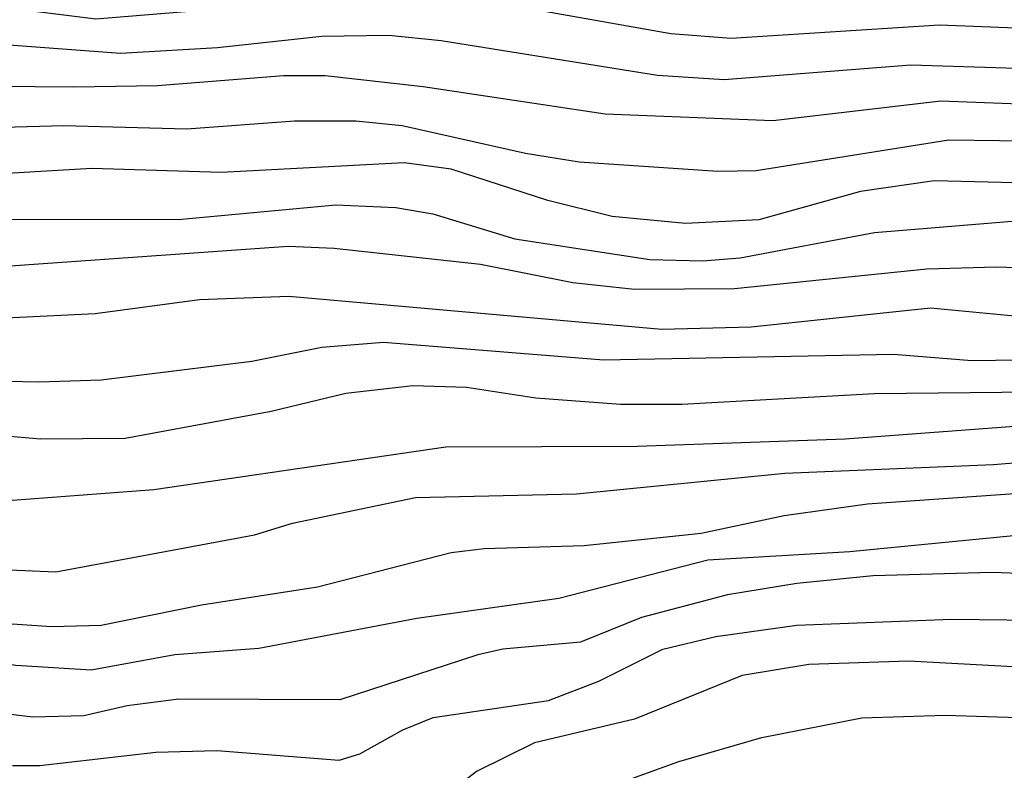
# Model space of a CAD drawing. Extents: x 95886 to 271672, y 1652922 to 1671810.
# Drawn here: x 182553 to 182598, y 1671281 to 1671316 of the extents above; entities that cross this region are included whole.
import ezdxf

# ---------------------------------------------------------------- set-up
doc = ezdxf.new("R2010")
doc.units = 0
doc.layers.add('V-CURVA_DE_NIVEL', color=9, linetype='CONTINUOUS')
doc.layers.add('V-CURVA_MESTRA', color=3, linetype='CONTINUOUS')

msp = doc.modelspace()

# ---------------------------------------------------------------- linework, layer by layer
at = {"layer": 'V-CURVA_DE_NIVEL'}
for points in [[(182600.36, 1671315.21), (182594.56, 1671315.44), (182585.06, 1671314.83), (182582.31, 1671315.04), (182574.15, 1671316.49), (182571.09, 1671316.81), (182567.68, 1671316.81), (182564.26, 1671316.38), (182556.1, 1671315.71), (182551.35, 1671316.3), (182545.54, 1671317.51), (182538.75, 1671317.94), (182530.24, 1671316.86), (182522.42, 1671315.15), (182517.99, 1671313.65), (182510.85, 1671311.74), (182509.14, 1671310.86), (182507.08, 1671309.19)], [(182600.36, 1671315.21), (182594.56, 1671315.44), (182585.06, 1671314.83), (182582.31, 1671315.04), (182574.15, 1671316.49), (182571.09, 1671316.81), (182567.68, 1671316.81), (182564.26, 1671316.38), (182556.1, 1671315.71), (182551.35, 1671316.3), (182545.54, 1671317.51), (182538.75, 1671317.94), (182530.24, 1671316.86), (182522.42, 1671315.15), (182517.99, 1671313.65), (182510.85, 1671311.74), (182509.14, 1671310.86), (182507.08, 1671309.19)], [(182600.36, 1671315.21), (182594.56, 1671315.44), (182585.06, 1671314.83), (182582.31, 1671315.04), (182574.15, 1671316.49), (182571.09, 1671316.81), (182567.68, 1671316.81), (182564.26, 1671316.38), (182556.1, 1671315.71), (182551.35, 1671316.3), (182545.54, 1671317.51), (182538.75, 1671317.94), (182530.24, 1671316.86), (182522.42, 1671315.15), (182517.99, 1671313.65), (182510.85, 1671311.74), (182509.14, 1671310.86), (182507.08, 1671309.19)], [(182600.36, 1671315.21), (182594.56, 1671315.44), (182585.06, 1671314.83), (182582.31, 1671315.04), (182574.15, 1671316.49), (182571.09, 1671316.81), (182567.68, 1671316.81), (182564.26, 1671316.38), (182556.1, 1671315.71), (182551.35, 1671316.3), (182545.54, 1671317.51), (182538.75, 1671317.94), (182530.24, 1671316.86), (182522.42, 1671315.15), (182517.99, 1671313.65), (182510.85, 1671311.74), (182509.14, 1671310.86), (182507.08, 1671309.19)], [(182510.49, 1671309.27), (182514.46, 1671311.02), (182522.49, 1671313.33), (182525.2, 1671313.91), (182530.65, 1671314.75), (182536.07, 1671315.3), (182541.17, 1671315.36), (182557.22, 1671314.15), (182561.65, 1671314.42), (182566.4, 1671314.93), (182569.46, 1671314.98), (182571.85, 1671314.74), (182581.71, 1671313.16), (182584.74, 1671312.95), (182593.25, 1671313.62), (182598.07, 1671313.48)], [(182510.49, 1671309.27), (182514.46, 1671311.02), (182522.49, 1671313.33), (182525.2, 1671313.91), (182530.65, 1671314.75), (182536.07, 1671315.3), (182541.17, 1671315.36), (182557.22, 1671314.15), (182561.65, 1671314.42), (182566.4, 1671314.93), (182569.46, 1671314.98), (182571.85, 1671314.74), (182581.71, 1671313.16), (182584.74, 1671312.95), (182593.25, 1671313.62), (182598.07, 1671313.48)], [(182510.49, 1671309.27), (182514.46, 1671311.02), (182522.49, 1671313.33), (182525.2, 1671313.91), (182530.65, 1671314.75), (182536.07, 1671315.3), (182541.17, 1671315.36), (182557.22, 1671314.15), (182561.65, 1671314.42), (182566.4, 1671314.93), (182569.46, 1671314.98), (182571.85, 1671314.74), (182581.71, 1671313.16), (182584.74, 1671312.95), (182593.25, 1671313.62), (182598.07, 1671313.48)], [(182510.49, 1671309.27), (182514.46, 1671311.02), (182522.49, 1671313.33), (182525.2, 1671313.91), (182530.65, 1671314.75), (182536.07, 1671315.3), (182541.17, 1671315.36), (182557.22, 1671314.15), (182561.65, 1671314.42), (182566.4, 1671314.93), (182569.46, 1671314.98), (182571.85, 1671314.74), (182581.71, 1671313.16), (182584.74, 1671312.95), (182593.25, 1671313.62), (182598.07, 1671313.48)], [(182569.78, 1671307.12), (182571.47, 1671306.83), (182575.2, 1671305.68), (182581.36, 1671304.75), (182583.75, 1671304.69), (182585.47, 1671304.82), (182591.59, 1671305.98), (182598.42, 1671306.54), (182607.57, 1671306.25), (182615.77, 1671306.67), (182622.24, 1671306.04), (182623.58, 1671306.2), (182625.24, 1671306.71), (182628.04, 1671308.18), (182629.67, 1671308.63), (182635.83, 1671309.09), (182639.56, 1671309.74), (182640.83, 1671310.14), (182642.88, 1671311.07), (182644.62, 1671311.8), (182645.09, 1671312.15)], [(182569.78, 1671307.12), (182571.47, 1671306.83), (182575.2, 1671305.68), (182581.36, 1671304.75), (182583.75, 1671304.69), (182585.47, 1671304.82), (182591.59, 1671305.98), (182598.42, 1671306.54), (182607.57, 1671306.25), (182615.77, 1671306.67), (182622.24, 1671306.04), (182623.58, 1671306.2), (182625.24, 1671306.71), (182628.04, 1671308.18), (182629.67, 1671308.63), (182635.83, 1671309.09), (182639.56, 1671309.74), (182640.83, 1671310.14), (182642.88, 1671311.07), (182644.62, 1671311.8), (182645.09, 1671312.15)], [(182569.78, 1671307.12), (182571.47, 1671306.83), (182575.2, 1671305.68), (182581.36, 1671304.75), (182583.75, 1671304.69), (182585.47, 1671304.82), (182591.59, 1671305.98), (182598.42, 1671306.54), (182607.57, 1671306.25), (182615.77, 1671306.67), (182622.24, 1671306.04), (182623.58, 1671306.2), (182625.24, 1671306.71), (182628.04, 1671308.18), (182629.67, 1671308.63), (182635.83, 1671309.09), (182639.56, 1671309.74), (182640.83, 1671310.14), (182642.88, 1671311.07), (182644.62, 1671311.8), (182645.09, 1671312.15)], [(182569.78, 1671307.12), (182571.47, 1671306.83), (182575.2, 1671305.68), (182581.36, 1671304.75), (182583.75, 1671304.69), (182585.47, 1671304.82), (182591.59, 1671305.98), (182598.42, 1671306.54), (182607.57, 1671306.25), (182615.77, 1671306.67), (182622.24, 1671306.04), (182623.58, 1671306.2), (182625.24, 1671306.71), (182628.04, 1671308.18), (182629.67, 1671308.63), (182635.83, 1671309.09), (182639.56, 1671309.74), (182640.83, 1671310.14), (182642.88, 1671311.07), (182644.62, 1671311.8), (182645.09, 1671312.15)], [(182509.09, 1671303.7), (182513.33, 1671305.93), (182517.45, 1671307.51), (182524.11, 1671308.26), (182529.37, 1671309.65), (182536.04, 1671310.72), (182546.91, 1671310.64), (182554.63, 1671310.86), (182560.25, 1671310.7), (182565.16, 1671311.07), (182567.96, 1671311.07), (182570.07, 1671310.85), (182575.68, 1671309.6), (182578.14, 1671309.2), (182584.45, 1671308.77), (182586.2, 1671308.8), (182594.98, 1671310.21), (182606.55, 1671310.05)], [(182509.09, 1671303.7), (182513.33, 1671305.93), (182517.45, 1671307.51), (182524.11, 1671308.26), (182529.37, 1671309.65), (182536.04, 1671310.72), (182546.91, 1671310.64), (182554.63, 1671310.86), (182560.25, 1671310.7), (182565.16, 1671311.07), (182567.96, 1671311.07), (182570.07, 1671310.85), (182575.68, 1671309.6), (182578.14, 1671309.2), (182584.45, 1671308.77), (182586.2, 1671308.8), (182594.98, 1671310.21), (182606.55, 1671310.05)], [(182509.09, 1671303.7), (182513.33, 1671305.93), (182517.45, 1671307.51), (182524.11, 1671308.26), (182529.37, 1671309.65), (182536.04, 1671310.72), (182546.91, 1671310.64), (182554.63, 1671310.86), (182560.25, 1671310.7), (182565.16, 1671311.07), (182567.96, 1671311.07), (182570.07, 1671310.85), (182575.68, 1671309.6), (182578.14, 1671309.2), (182584.45, 1671308.77), (182586.2, 1671308.8), (182594.98, 1671310.21), (182606.55, 1671310.05)], [(182509.09, 1671303.7), (182513.33, 1671305.93), (182517.45, 1671307.51), (182524.11, 1671308.26), (182529.37, 1671309.65), (182536.04, 1671310.72), (182546.91, 1671310.64), (182554.63, 1671310.86), (182560.25, 1671310.7), (182565.16, 1671311.07), (182567.96, 1671311.07), (182570.07, 1671310.85), (182575.68, 1671309.6), (182578.14, 1671309.2), (182584.45, 1671308.77), (182586.2, 1671308.8), (182594.98, 1671310.21), (182606.55, 1671310.05)], [(182603.52, 1671308.1), (182594.31, 1671308.34), (182590.96, 1671307.85), (182586.33, 1671306.56), (182582.98, 1671306.38), (182579.64, 1671306.7), (182576.7, 1671307.43), (182572.3, 1671308.87), (182570.16, 1671309.16), (182561.81, 1671308.72), (182555.91, 1671308.9), (182550.49, 1671308.58), (182547.97, 1671308.66), (182543.76, 1671308.39), (182537.92, 1671308.26), (182532.47, 1671307.61), (182527.84, 1671306.25), (182524.5, 1671305.5), (182519.46, 1671305.06), (182517.8, 1671304.71), (182514.42, 1671303.45), (182509.83, 1671301.17), (182507.75, 1671300.58)], [(182603.52, 1671308.1), (182594.31, 1671308.34), (182590.96, 1671307.85), (182586.33, 1671306.56), (182582.98, 1671306.38), (182579.64, 1671306.7), (182576.7, 1671307.43), (182572.3, 1671308.87), (182570.16, 1671309.16), (182561.81, 1671308.72), (182555.91, 1671308.9), (182550.49, 1671308.58), (182547.97, 1671308.66), (182543.76, 1671308.39), (182537.92, 1671308.26), (182532.47, 1671307.61), (182527.84, 1671306.25), (182524.5, 1671305.5), (182519.46, 1671305.06), (182517.8, 1671304.71), (182514.42, 1671303.45), (182509.83, 1671301.17), (182507.75, 1671300.58)], [(182603.52, 1671308.1), (182594.31, 1671308.34), (182590.96, 1671307.85), (182586.33, 1671306.56), (182582.98, 1671306.38), (182579.64, 1671306.7), (182576.7, 1671307.43), (182572.3, 1671308.87), (182570.16, 1671309.16), (182561.81, 1671308.72), (182555.91, 1671308.9), (182550.49, 1671308.58), (182547.97, 1671308.66), (182543.76, 1671308.39), (182537.92, 1671308.26), (182532.47, 1671307.61), (182527.84, 1671306.25), (182524.5, 1671305.5), (182519.46, 1671305.06), (182517.8, 1671304.71), (182514.42, 1671303.45), (182509.83, 1671301.17), (182507.75, 1671300.58)], [(182603.52, 1671308.1), (182594.31, 1671308.34), (182590.96, 1671307.85), (182586.33, 1671306.56), (182582.98, 1671306.38), (182579.64, 1671306.7), (182576.7, 1671307.43), (182572.3, 1671308.87), (182570.16, 1671309.16), (182561.81, 1671308.72), (182555.91, 1671308.9), (182550.49, 1671308.58), (182547.97, 1671308.66), (182543.76, 1671308.39), (182537.92, 1671308.26), (182532.47, 1671307.61), (182527.84, 1671306.25), (182524.5, 1671305.5), (182519.46, 1671305.06), (182517.8, 1671304.71), (182514.42, 1671303.45), (182509.83, 1671301.17), (182507.75, 1671300.58)], [(182514.83, 1671301.63), (182517.03, 1671302.52), (182537.09, 1671306.27), (182544.27, 1671306.59), (182559.86, 1671306.57), (182567.04, 1671307.24), (182569.78, 1671307.12)], [(182514.83, 1671301.63), (182517.03, 1671302.52), (182537.09, 1671306.27), (182544.27, 1671306.59), (182559.86, 1671306.57), (182567.04, 1671307.24), (182569.78, 1671307.12)], [(182514.83, 1671301.63), (182517.03, 1671302.52), (182537.09, 1671306.27), (182544.27, 1671306.59), (182559.86, 1671306.57), (182567.04, 1671307.24), (182569.78, 1671307.12)], [(182514.83, 1671301.63), (182517.03, 1671302.52), (182537.09, 1671306.27), (182544.27, 1671306.59), (182559.86, 1671306.57), (182567.04, 1671307.24), (182569.78, 1671307.12)], [(182592.46, 1671300.42), (182596.03, 1671300.13), (182599.28, 1671300.18), (182602.5, 1671299.8), (182608.94, 1671300.23), (182616.57, 1671299.78), (182625.75, 1671299.75), (182627.66, 1671299.97), (182628.76, 1671300.3), (182629.86, 1671300.81), (182632.65, 1671302.6), (182634.46, 1671303.27), (182637.14, 1671303.8), (182641.31, 1671304.12), (182643.96, 1671304.8), (182645.11, 1671305.34)], [(182592.46, 1671300.42), (182596.03, 1671300.13), (182599.28, 1671300.18), (182602.5, 1671299.8), (182608.94, 1671300.23), (182616.57, 1671299.78), (182625.75, 1671299.75), (182627.66, 1671299.97), (182628.76, 1671300.3), (182629.86, 1671300.81), (182632.65, 1671302.6), (182634.46, 1671303.27), (182637.14, 1671303.8), (182641.31, 1671304.12), (182643.96, 1671304.8), (182645.11, 1671305.34)], [(182592.46, 1671300.42), (182596.03, 1671300.13), (182599.28, 1671300.18), (182602.5, 1671299.8), (182608.94, 1671300.23), (182616.57, 1671299.78), (182625.75, 1671299.75), (182627.66, 1671299.97), (182628.76, 1671300.3), (182629.86, 1671300.81), (182632.65, 1671302.6), (182634.46, 1671303.27), (182637.14, 1671303.8), (182641.31, 1671304.12), (182643.96, 1671304.8), (182645.11, 1671305.34)], [(182592.46, 1671300.42), (182596.03, 1671300.13), (182599.28, 1671300.18), (182602.5, 1671299.8), (182608.94, 1671300.23), (182616.57, 1671299.78), (182625.75, 1671299.75), (182627.66, 1671299.97), (182628.76, 1671300.3), (182629.86, 1671300.81), (182632.65, 1671302.6), (182634.46, 1671303.27), (182637.14, 1671303.8), (182641.31, 1671304.12), (182643.96, 1671304.8), (182645.11, 1671305.34)], [(182602.05, 1671304.24), (182597.14, 1671304.39), (182593.99, 1671304.31), (182585.22, 1671303.4), (182580.66, 1671303.38), (182577.85, 1671303.68), (182573.64, 1671304.52), (182566.97, 1671305.25), (182564.87, 1671305.33), (182551.54, 1671304.4), (182542.07, 1671304.1), (182538.56, 1671303.85), (182519.27, 1671300.4), (182508.77, 1671297.04), (182502.81, 1671295.84)], [(182602.05, 1671304.24), (182597.14, 1671304.39), (182593.99, 1671304.31), (182585.22, 1671303.4), (182580.66, 1671303.38), (182577.85, 1671303.68), (182573.64, 1671304.52), (182566.97, 1671305.25), (182564.87, 1671305.33), (182551.54, 1671304.4), (182542.07, 1671304.1), (182538.56, 1671303.85), (182519.27, 1671300.4), (182508.77, 1671297.04), (182502.81, 1671295.84)], [(182602.05, 1671304.24), (182597.14, 1671304.39), (182593.99, 1671304.31), (182585.22, 1671303.4), (182580.66, 1671303.38), (182577.85, 1671303.68), (182573.64, 1671304.52), (182566.97, 1671305.25), (182564.87, 1671305.33), (182551.54, 1671304.4), (182542.07, 1671304.1), (182538.56, 1671303.85), (182519.27, 1671300.4), (182508.77, 1671297.04), (182502.81, 1671295.84)], [(182602.05, 1671304.24), (182597.14, 1671304.39), (182593.99, 1671304.31), (182585.22, 1671303.4), (182580.66, 1671303.38), (182577.85, 1671303.68), (182573.64, 1671304.52), (182566.97, 1671305.25), (182564.87, 1671305.33), (182551.54, 1671304.4), (182542.07, 1671304.1), (182538.56, 1671303.85), (182519.27, 1671300.4), (182508.77, 1671297.04), (182502.81, 1671295.84)], [(182582.82, 1671298.15), (182591.59, 1671298.63), (182604.67, 1671298.77), (182608.98, 1671298.31), (182623.84, 1671297.83), (182626.55, 1671297.87), (182630.44, 1671298.5), (182636.47, 1671300.77), (182639.56, 1671301.76), (182644.6, 1671303.02), (182645.11, 1671303.28)], [(182582.82, 1671298.15), (182591.59, 1671298.63), (182604.67, 1671298.77), (182608.98, 1671298.31), (182623.84, 1671297.83), (182626.55, 1671297.87), (182630.44, 1671298.5), (182636.47, 1671300.77), (182639.56, 1671301.76), (182644.6, 1671303.02), (182645.11, 1671303.28)], [(182582.82, 1671298.15), (182591.59, 1671298.63), (182604.67, 1671298.77), (182608.98, 1671298.31), (182623.84, 1671297.83), (182626.55, 1671297.87), (182630.44, 1671298.5), (182636.47, 1671300.77), (182639.56, 1671301.76), (182644.6, 1671303.02), (182645.11, 1671303.28)], [(182582.82, 1671298.15), (182591.59, 1671298.63), (182604.67, 1671298.77), (182608.98, 1671298.31), (182623.84, 1671297.83), (182626.55, 1671297.87), (182630.44, 1671298.5), (182636.47, 1671300.77), (182639.56, 1671301.76), (182644.6, 1671303.02), (182645.11, 1671303.28)], [(182645.11, 1671300.89), (182639.53, 1671299.19), (182634.81, 1671297.08), (182632.42, 1671296.46), (182629.1, 1671295.95), (182612.61, 1671296.76), (182604.1, 1671297.39), (182601.23, 1671297.37), (182590.26, 1671296.54), (182580.78, 1671296.21), (182572.05, 1671296.18), (182558.75, 1671294.23), (182552.3, 1671293.75), (182550.04, 1671293.75), (182545.48, 1671294.12), (182543.22, 1671294.06), (182534.86, 1671293.21), (182527.65, 1671293.07), (182521.98, 1671292.33), (182516.27, 1671290.83), (182511.71, 1671289.96), (182506.41, 1671288.44)], [(182645.11, 1671300.89), (182639.53, 1671299.19), (182634.81, 1671297.08), (182632.42, 1671296.46), (182629.1, 1671295.95), (182612.61, 1671296.76), (182604.1, 1671297.39), (182601.23, 1671297.37), (182590.26, 1671296.54), (182580.78, 1671296.21), (182572.05, 1671296.18), (182558.75, 1671294.23), (182552.3, 1671293.75), (182550.04, 1671293.75), (182545.48, 1671294.12), (182543.22, 1671294.06), (182534.86, 1671293.21), (182527.65, 1671293.07), (182521.98, 1671292.33), (182516.27, 1671290.83), (182511.71, 1671289.96), (182506.41, 1671288.44)], [(182645.11, 1671300.89), (182639.53, 1671299.19), (182634.81, 1671297.08), (182632.42, 1671296.46), (182629.1, 1671295.95), (182612.61, 1671296.76), (182604.1, 1671297.39), (182601.23, 1671297.37), (182590.26, 1671296.54), (182580.78, 1671296.21), (182572.05, 1671296.18), (182558.75, 1671294.23), (182552.3, 1671293.75), (182550.04, 1671293.75), (182545.48, 1671294.12), (182543.22, 1671294.06), (182534.86, 1671293.21), (182527.65, 1671293.07), (182521.98, 1671292.33), (182516.27, 1671290.83), (182511.71, 1671289.96), (182506.41, 1671288.44)], [(182645.11, 1671300.89), (182639.53, 1671299.19), (182634.81, 1671297.08), (182632.42, 1671296.46), (182629.1, 1671295.95), (182612.61, 1671296.76), (182604.1, 1671297.39), (182601.23, 1671297.37), (182590.26, 1671296.54), (182580.78, 1671296.21), (182572.05, 1671296.18), (182558.75, 1671294.23), (182552.3, 1671293.75), (182550.04, 1671293.75), (182545.48, 1671294.12), (182543.22, 1671294.06), (182534.86, 1671293.21), (182527.65, 1671293.07), (182521.98, 1671292.33), (182516.27, 1671290.83), (182511.71, 1671289.96), (182506.41, 1671288.44)], [(182553.52, 1671299.16), (182556.35, 1671299.25), (182563.21, 1671300.1), (182566.4, 1671300.74), (182569.21, 1671300.97), (182579.25, 1671300.16), (182592.46, 1671300.42)], [(182553.52, 1671299.16), (182556.35, 1671299.25), (182563.21, 1671300.1), (182566.4, 1671300.74), (182569.21, 1671300.97), (182579.25, 1671300.16), (182592.46, 1671300.42)], [(182553.52, 1671299.16), (182556.35, 1671299.25), (182563.21, 1671300.1), (182566.4, 1671300.74), (182569.21, 1671300.97), (182579.25, 1671300.16), (182592.46, 1671300.42)], [(182553.52, 1671299.16), (182556.35, 1671299.25), (182563.21, 1671300.1), (182566.4, 1671300.74), (182569.21, 1671300.97), (182579.25, 1671300.16), (182592.46, 1671300.42)], [(182481.83, 1671295.32), (182481.86, 1671295.3), (182483.04, 1671294.9), (182485.46, 1671294.58), (182491.04, 1671291.63), (182495.82, 1671289.86), (182497.42, 1671289.67), (182499.05, 1671289.83), (182503.38, 1671291.39), (182508.58, 1671292.97), (182516.2, 1671294.49), (182525.01, 1671296.72), (182527.84, 1671297.23), (182539.07, 1671298.74), (182547.52, 1671299.29), (182553.52, 1671299.16)], [(182481.83, 1671295.32), (182481.86, 1671295.3), (182483.04, 1671294.9), (182485.46, 1671294.58), (182491.04, 1671291.63), (182495.82, 1671289.86), (182497.42, 1671289.67), (182499.05, 1671289.83), (182503.38, 1671291.39), (182508.58, 1671292.97), (182516.2, 1671294.49), (182525.01, 1671296.72), (182527.84, 1671297.23), (182539.07, 1671298.74), (182547.52, 1671299.29), (182553.52, 1671299.16)], [(182481.83, 1671295.32), (182481.86, 1671295.3), (182483.04, 1671294.9), (182485.46, 1671294.58), (182491.04, 1671291.63), (182495.82, 1671289.86), (182497.42, 1671289.67), (182499.05, 1671289.83), (182503.38, 1671291.39), (182508.58, 1671292.97), (182516.2, 1671294.49), (182525.01, 1671296.72), (182527.84, 1671297.23), (182539.07, 1671298.74), (182547.52, 1671299.29), (182553.52, 1671299.16)], [(182481.83, 1671295.32), (182481.86, 1671295.3), (182483.04, 1671294.9), (182485.46, 1671294.58), (182491.04, 1671291.63), (182495.82, 1671289.86), (182497.42, 1671289.67), (182499.05, 1671289.83), (182503.38, 1671291.39), (182508.58, 1671292.97), (182516.2, 1671294.49), (182525.01, 1671296.72), (182527.84, 1671297.23), (182539.07, 1671298.74), (182547.52, 1671299.29), (182553.52, 1671299.16)], [(182564.1, 1671297.83), (182567.5, 1671298.65), (182570.55, 1671299), (182573, 1671298.92), (182576.16, 1671298.44), (182580.02, 1671298.15), (182582.82, 1671298.15)], [(182564.1, 1671297.83), (182567.5, 1671298.65), (182570.55, 1671299), (182573, 1671298.92), (182576.16, 1671298.44), (182580.02, 1671298.15), (182582.82, 1671298.15)], [(182564.1, 1671297.83), (182567.5, 1671298.65), (182570.55, 1671299), (182573, 1671298.92), (182576.16, 1671298.44), (182580.02, 1671298.15), (182582.82, 1671298.15)], [(182564.1, 1671297.83), (182567.5, 1671298.65), (182570.55, 1671299), (182573, 1671298.92), (182576.16, 1671298.44), (182580.02, 1671298.15), (182582.82, 1671298.15)], [(182578.01, 1671294.05), (182587.51, 1671295), (182597.02, 1671295.39), (182601.83, 1671295.78), (182604.8, 1671295.76), (182623.8, 1671294.31), (182628.94, 1671294.23), (182632.42, 1671294.76), (182637.14, 1671295.94), (182640.99, 1671297.12), (182645.12, 1671298.68)], [(182578.01, 1671294.05), (182587.51, 1671295), (182597.02, 1671295.39), (182601.83, 1671295.78), (182604.8, 1671295.76), (182623.8, 1671294.31), (182628.94, 1671294.23), (182632.42, 1671294.76), (182637.14, 1671295.94), (182640.99, 1671297.12), (182645.12, 1671298.68)], [(182578.01, 1671294.05), (182587.51, 1671295), (182597.02, 1671295.39), (182601.83, 1671295.78), (182604.8, 1671295.76), (182623.8, 1671294.31), (182628.94, 1671294.23), (182632.42, 1671294.76), (182637.14, 1671295.94), (182640.99, 1671297.12), (182645.12, 1671298.68)], [(182578.01, 1671294.05), (182587.51, 1671295), (182597.02, 1671295.39), (182601.83, 1671295.78), (182604.8, 1671295.76), (182623.8, 1671294.31), (182628.94, 1671294.23), (182632.42, 1671294.76), (182637.14, 1671295.94), (182640.99, 1671297.12), (182645.12, 1671298.68)], [(182481.12, 1671293.68), (182481.19, 1671293.64), (182483.1, 1671293.07), (182485.65, 1671292.05), (182493.05, 1671288.25), (182494.96, 1671287.55), (182496.24, 1671287.26), (182497.2, 1671287.21), (182498.79, 1671287.6), (182501.88, 1671289.08), (182505.37, 1671290.27), (182509.73, 1671291.28), (182516.04, 1671293.08), (182519.9, 1671293.93), (182527.62, 1671295.3), (182539.9, 1671296.33), (182545.16, 1671296.93), (182548.32, 1671297.02), (182553.58, 1671296.57), (182557.44, 1671296.6), (182564.1, 1671297.83)], [(182481.12, 1671293.68), (182481.19, 1671293.64), (182483.1, 1671293.07), (182485.65, 1671292.05), (182493.05, 1671288.25), (182494.96, 1671287.55), (182496.24, 1671287.26), (182497.2, 1671287.21), (182498.79, 1671287.6), (182501.88, 1671289.08), (182505.37, 1671290.27), (182509.73, 1671291.28), (182516.04, 1671293.08), (182519.9, 1671293.93), (182527.62, 1671295.3), (182539.9, 1671296.33), (182545.16, 1671296.93), (182548.32, 1671297.02), (182553.58, 1671296.57), (182557.44, 1671296.6), (182564.1, 1671297.83)], [(182481.12, 1671293.68), (182481.19, 1671293.64), (182483.1, 1671293.07), (182485.65, 1671292.05), (182493.05, 1671288.25), (182494.96, 1671287.55), (182496.24, 1671287.26), (182497.2, 1671287.21), (182498.79, 1671287.6), (182501.88, 1671289.08), (182505.37, 1671290.27), (182509.73, 1671291.28), (182516.04, 1671293.08), (182519.9, 1671293.93), (182527.62, 1671295.3), (182539.9, 1671296.33), (182545.16, 1671296.93), (182548.32, 1671297.02), (182553.58, 1671296.57), (182557.44, 1671296.6), (182564.1, 1671297.83)], [(182481.12, 1671293.68), (182481.19, 1671293.64), (182483.1, 1671293.07), (182485.65, 1671292.05), (182493.05, 1671288.25), (182494.96, 1671287.55), (182496.24, 1671287.26), (182497.2, 1671287.21), (182498.79, 1671287.6), (182501.88, 1671289.08), (182505.37, 1671290.27), (182509.73, 1671291.28), (182516.04, 1671293.08), (182519.9, 1671293.93), (182527.62, 1671295.3), (182539.9, 1671296.33), (182545.16, 1671296.93), (182548.32, 1671297.02), (182553.58, 1671296.57), (182557.44, 1671296.6), (182564.1, 1671297.83)], [(182546.09, 1671291.73), (182552.15, 1671290.59), (182554.28, 1671290.5), (182563.34, 1671292.19), (182565.06, 1671292.71), (182570.67, 1671293.88), (182578.01, 1671294.05)], [(182546.09, 1671291.73), (182552.15, 1671290.59), (182554.28, 1671290.5), (182563.34, 1671292.19), (182565.06, 1671292.71), (182570.67, 1671293.88), (182578.01, 1671294.05)], [(182546.09, 1671291.73), (182552.15, 1671290.59), (182554.28, 1671290.5), (182563.34, 1671292.19), (182565.06, 1671292.71), (182570.67, 1671293.88), (182578.01, 1671294.05)], [(182546.09, 1671291.73), (182552.15, 1671290.59), (182554.28, 1671290.5), (182563.34, 1671292.19), (182565.06, 1671292.71), (182570.67, 1671293.88), (182578.01, 1671294.05)], [(182559.7, 1671286.72), (182563.53, 1671287.01), (182570.74, 1671288.38), (182577.21, 1671289.3), (182584, 1671291.04), (182590.48, 1671291.42), (182599.18, 1671292.27), (182612.13, 1671291.88), (182630.73, 1671290.42), (182638.38, 1671291.23), (182641.06, 1671291.69), (182642.97, 1671292.29), (182645.12, 1671293.76)], [(182559.7, 1671286.72), (182563.53, 1671287.01), (182570.74, 1671288.38), (182577.21, 1671289.3), (182584, 1671291.04), (182590.48, 1671291.42), (182599.18, 1671292.27), (182612.13, 1671291.88), (182630.73, 1671290.42), (182638.38, 1671291.23), (182641.06, 1671291.69), (182642.97, 1671292.29), (182645.12, 1671293.76)], [(182559.7, 1671286.72), (182563.53, 1671287.01), (182570.74, 1671288.38), (182577.21, 1671289.3), (182584, 1671291.04), (182590.48, 1671291.42), (182599.18, 1671292.27), (182612.13, 1671291.88), (182630.73, 1671290.42), (182638.38, 1671291.23), (182641.06, 1671291.69), (182642.97, 1671292.29), (182645.12, 1671293.76)], [(182559.7, 1671286.72), (182563.53, 1671287.01), (182570.74, 1671288.38), (182577.21, 1671289.3), (182584, 1671291.04), (182590.48, 1671291.42), (182599.18, 1671292.27), (182612.13, 1671291.88), (182630.73, 1671290.42), (182638.38, 1671291.23), (182641.06, 1671291.69), (182642.97, 1671292.29), (182645.12, 1671293.76)], [(182603.23, 1671290.24), (182596.95, 1671290.47), (182591.53, 1671290.32), (182588.05, 1671289.97), (182584.9, 1671289.45), (182580.97, 1671288.41), (182578.2, 1671287.29), (182574.66, 1671286.97), (182573.51, 1671286.71), (182567.23, 1671284.66), (182559.89, 1671284.69), (182557.53, 1671284.38), (182555.56, 1671283.93), (182553.23, 1671283.87), (182549.27, 1671284.34), (182546.15, 1671285.19), (182543.76, 1671285.32), (182540.22, 1671284.93), (182532.79, 1671284.9), (182522.29, 1671284.28), (182517.57, 1671283.45), (182513.65, 1671282.41), (182507.75, 1671280.39)], [(182603.23, 1671290.24), (182596.95, 1671290.47), (182591.53, 1671290.32), (182588.05, 1671289.97), (182584.9, 1671289.45), (182580.97, 1671288.41), (182578.2, 1671287.29), (182574.66, 1671286.97), (182573.51, 1671286.71), (182567.23, 1671284.66), (182559.89, 1671284.69), (182557.53, 1671284.38), (182555.56, 1671283.93), (182553.23, 1671283.87), (182549.27, 1671284.34), (182546.15, 1671285.19), (182543.76, 1671285.32), (182540.22, 1671284.93), (182532.79, 1671284.9), (182522.29, 1671284.28), (182517.57, 1671283.45), (182513.65, 1671282.41), (182507.75, 1671280.39)], [(182603.23, 1671290.24), (182596.95, 1671290.47), (182591.53, 1671290.32), (182588.05, 1671289.97), (182584.9, 1671289.45), (182580.97, 1671288.41), (182578.2, 1671287.29), (182574.66, 1671286.97), (182573.51, 1671286.71), (182567.23, 1671284.66), (182559.89, 1671284.69), (182557.53, 1671284.38), (182555.56, 1671283.93), (182553.23, 1671283.87), (182549.27, 1671284.34), (182546.15, 1671285.19), (182543.76, 1671285.32), (182540.22, 1671284.93), (182532.79, 1671284.9), (182522.29, 1671284.28), (182517.57, 1671283.45), (182513.65, 1671282.41), (182507.75, 1671280.39)], [(182603.23, 1671290.24), (182596.95, 1671290.47), (182591.53, 1671290.32), (182588.05, 1671289.97), (182584.9, 1671289.45), (182580.97, 1671288.41), (182578.2, 1671287.29), (182574.66, 1671286.97), (182573.51, 1671286.71), (182567.23, 1671284.66), (182559.89, 1671284.69), (182557.53, 1671284.38), (182555.56, 1671283.93), (182553.23, 1671283.87), (182549.27, 1671284.34), (182546.15, 1671285.19), (182543.76, 1671285.32), (182540.22, 1671284.93), (182532.79, 1671284.9), (182522.29, 1671284.28), (182517.57, 1671283.45), (182513.65, 1671282.41), (182507.75, 1671280.39)], [(182552.3, 1671281.66), (182553.55, 1671281.66), (182558.84, 1671282.27), (182561.62, 1671282.35), (182567.2, 1671281.9), (182568.13, 1671282.19), (182570.1, 1671283.29), (182571.48, 1671283.85), (182576.73, 1671284.63), (182579.03, 1671285.51), (182581.95, 1671286.97), (182584.36, 1671287.55), (182588.05, 1671288.06), (182595.13, 1671288.33), (182600.14, 1671288.27)], [(182552.3, 1671281.66), (182553.55, 1671281.66), (182558.84, 1671282.27), (182561.62, 1671282.35), (182567.2, 1671281.9), (182568.13, 1671282.19), (182570.1, 1671283.29), (182571.48, 1671283.85), (182576.73, 1671284.63), (182579.03, 1671285.51), (182581.95, 1671286.97), (182584.36, 1671287.55), (182588.05, 1671288.06), (182595.13, 1671288.33), (182600.14, 1671288.27)], [(182552.3, 1671281.66), (182553.55, 1671281.66), (182558.84, 1671282.27), (182561.62, 1671282.35), (182567.2, 1671281.9), (182568.13, 1671282.19), (182570.1, 1671283.29), (182571.48, 1671283.85), (182576.73, 1671284.63), (182579.03, 1671285.51), (182581.95, 1671286.97), (182584.36, 1671287.55), (182588.05, 1671288.06), (182595.13, 1671288.33), (182600.14, 1671288.27)], [(182552.3, 1671281.66), (182553.55, 1671281.66), (182558.84, 1671282.27), (182561.62, 1671282.35), (182567.2, 1671281.9), (182568.13, 1671282.19), (182570.1, 1671283.29), (182571.48, 1671283.85), (182576.73, 1671284.63), (182579.03, 1671285.51), (182581.95, 1671286.97), (182584.36, 1671287.55), (182588.05, 1671288.06), (182595.13, 1671288.33), (182600.14, 1671288.27)], [(182527.75, 1671286.11), (182533.07, 1671286.66), (182542.19, 1671287.04), (182549.02, 1671286.77), (182552.46, 1671286.23), (182555.88, 1671286.03), (182559.7, 1671286.72)], [(182527.75, 1671286.11), (182533.07, 1671286.66), (182542.19, 1671287.04), (182549.02, 1671286.77), (182552.46, 1671286.23), (182555.88, 1671286.03), (182559.7, 1671286.72)], [(182527.75, 1671286.11), (182533.07, 1671286.66), (182542.19, 1671287.04), (182549.02, 1671286.77), (182552.46, 1671286.23), (182555.88, 1671286.03), (182559.7, 1671286.72)], [(182527.75, 1671286.11), (182533.07, 1671286.66), (182542.19, 1671287.04), (182549.02, 1671286.77), (182552.46, 1671286.23), (182555.88, 1671286.03), (182559.7, 1671286.72)], [(182603.78, 1671285.84), (182593.16, 1671286.42), (182588.6, 1671286.27), (182585.57, 1671285.76), (182580.66, 1671283.77), (182576.1, 1671282.69), (182573.46, 1671281.38), (182570.85, 1671279.35), (182569.02, 1671278.55), (182567.87, 1671278.52), (182562.8, 1671279.96), (182560.92, 1671280.23), (182559.42, 1671280.17), (182554.47, 1671279.24), (182552.94, 1671279.3), (182551.06, 1671279.66)], [(182603.78, 1671285.84), (182593.16, 1671286.42), (182588.6, 1671286.27), (182585.57, 1671285.76), (182580.66, 1671283.77), (182576.1, 1671282.69), (182573.46, 1671281.38), (182570.85, 1671279.35), (182569.02, 1671278.55), (182567.87, 1671278.52), (182562.8, 1671279.96), (182560.92, 1671280.23), (182559.42, 1671280.17), (182554.47, 1671279.24), (182552.94, 1671279.3), (182551.06, 1671279.66)], [(182603.78, 1671285.84), (182593.16, 1671286.42), (182588.6, 1671286.27), (182585.57, 1671285.76), (182580.66, 1671283.77), (182576.1, 1671282.69), (182573.46, 1671281.38), (182570.85, 1671279.35), (182569.02, 1671278.55), (182567.87, 1671278.52), (182562.8, 1671279.96), (182560.92, 1671280.23), (182559.42, 1671280.17), (182554.47, 1671279.24), (182552.94, 1671279.3), (182551.06, 1671279.66)], [(182603.78, 1671285.84), (182593.16, 1671286.42), (182588.6, 1671286.27), (182585.57, 1671285.76), (182580.66, 1671283.77), (182576.1, 1671282.69), (182573.46, 1671281.38), (182570.85, 1671279.35), (182569.02, 1671278.55), (182567.87, 1671278.52), (182562.8, 1671279.96), (182560.92, 1671280.23), (182559.42, 1671280.17), (182554.47, 1671279.24), (182552.94, 1671279.3), (182551.06, 1671279.66)]]:
    msp.add_lwpolyline(points, dxfattribs=at)
at = {"layer": 'V-CURVA_MESTRA'}
for points in [[(182601, 1671311.72), (182594.62, 1671311.96), (182586.97, 1671311.07), (182579.32, 1671311.37), (182571.02, 1671312.62), (182566.56, 1671313.13), (182564.65, 1671313.13), (182558.91, 1671312.66), (182555.08, 1671312.6), (182548.06, 1671312.66), (182540.41, 1671312.98), (182536.58, 1671312.89), (182530.84, 1671312.02), (182523.19, 1671311.26), (182519.58, 1671310.48), (182513.14, 1671308.25), (182510.12, 1671306.31), (182506.96, 1671304.69)], [(182601, 1671311.72), (182594.62, 1671311.96), (182586.97, 1671311.07), (182579.32, 1671311.37), (182571.02, 1671312.62), (182566.56, 1671313.13), (182564.65, 1671313.13), (182558.91, 1671312.66), (182555.08, 1671312.6), (182548.06, 1671312.66), (182540.41, 1671312.98), (182536.58, 1671312.89), (182530.84, 1671312.02), (182523.19, 1671311.26), (182519.58, 1671310.48), (182513.14, 1671308.25), (182510.12, 1671306.31), (182506.96, 1671304.69)], [(182601, 1671311.72), (182594.62, 1671311.96), (182586.97, 1671311.07), (182579.32, 1671311.37), (182571.02, 1671312.62), (182566.56, 1671313.13), (182564.65, 1671313.13), (182558.91, 1671312.66), (182555.08, 1671312.6), (182548.06, 1671312.66), (182540.41, 1671312.98), (182536.58, 1671312.89), (182530.84, 1671312.02), (182523.19, 1671311.26), (182519.58, 1671310.48), (182513.14, 1671308.25), (182510.12, 1671306.31), (182506.96, 1671304.69)], [(182601, 1671311.72), (182594.62, 1671311.96), (182586.97, 1671311.07), (182579.32, 1671311.37), (182571.02, 1671312.62), (182566.56, 1671313.13), (182564.65, 1671313.13), (182558.91, 1671312.66), (182555.08, 1671312.6), (182548.06, 1671312.66), (182540.41, 1671312.98), (182536.58, 1671312.89), (182530.84, 1671312.02), (182523.19, 1671311.26), (182519.58, 1671310.48), (182513.14, 1671308.25), (182510.12, 1671306.31), (182506.96, 1671304.69)], [(182600.22, 1671301.95), (182594.15, 1671302.52), (182585.98, 1671301.65), (182581.9, 1671301.55), (182564.9, 1671303.05), (182560.82, 1671302.9), (182556.07, 1671302.26), (182551.99, 1671302.07), (182546.6, 1671302.74), (182544.55, 1671302.78), (182540.47, 1671302.32), (182526.19, 1671299.38), (182520.13, 1671298.39), (182518.77, 1671298), (182513.12, 1671295.75), (182506, 1671294.74)], [(182600.22, 1671301.95), (182594.15, 1671302.52), (182585.98, 1671301.65), (182581.9, 1671301.55), (182564.9, 1671303.05), (182560.82, 1671302.9), (182556.07, 1671302.26), (182551.99, 1671302.07), (182546.6, 1671302.74), (182544.55, 1671302.78), (182540.47, 1671302.32), (182526.19, 1671299.38), (182520.13, 1671298.39), (182518.77, 1671298), (182513.12, 1671295.75), (182506, 1671294.74)], [(182600.22, 1671301.95), (182594.15, 1671302.52), (182585.98, 1671301.65), (182581.9, 1671301.55), (182564.9, 1671303.05), (182560.82, 1671302.9), (182556.07, 1671302.26), (182551.99, 1671302.07), (182546.6, 1671302.74), (182544.55, 1671302.78), (182540.47, 1671302.32), (182526.19, 1671299.38), (182520.13, 1671298.39), (182518.77, 1671298), (182513.12, 1671295.75), (182506, 1671294.74)], [(182600.22, 1671301.95), (182594.15, 1671302.52), (182585.98, 1671301.65), (182581.9, 1671301.55), (182564.9, 1671303.05), (182560.82, 1671302.9), (182556.07, 1671302.26), (182551.99, 1671302.07), (182546.6, 1671302.74), (182544.55, 1671302.78), (182540.47, 1671302.32), (182526.19, 1671299.38), (182520.13, 1671298.39), (182518.77, 1671298), (182513.12, 1671295.75), (182506, 1671294.74)], [(182600.36, 1671294.22), (182591.28, 1671293.58), (182587.48, 1671293.05), (182583.69, 1671292.25), (182578.36, 1671291.68), (182573.8, 1671291.55), (182572.3, 1671291.36), (182566.21, 1671289.79), (182560.92, 1671288.97), (182556.35, 1671288.04), (182554.09, 1671287.98), (182551.83, 1671288.14), (182549.53, 1671288.83), (182547.27, 1671289.19), (182540.41, 1671289.26), (182537.38, 1671289.08), (182531.32, 1671288.28), (182519.17, 1671287.71), (182510.94, 1671285.61), (182508.9, 1671284.78), (182506.86, 1671283.45)], [(182600.36, 1671294.22), (182591.28, 1671293.58), (182587.48, 1671293.05), (182583.69, 1671292.25), (182578.36, 1671291.68), (182573.8, 1671291.55), (182572.3, 1671291.36), (182566.21, 1671289.79), (182560.92, 1671288.97), (182556.35, 1671288.04), (182554.09, 1671287.98), (182551.83, 1671288.14), (182549.53, 1671288.83), (182547.27, 1671289.19), (182540.41, 1671289.26), (182537.38, 1671289.08), (182531.32, 1671288.28), (182519.17, 1671287.71), (182510.94, 1671285.61), (182508.9, 1671284.78), (182506.86, 1671283.45)], [(182600.36, 1671294.22), (182591.28, 1671293.58), (182587.48, 1671293.05), (182583.69, 1671292.25), (182578.36, 1671291.68), (182573.8, 1671291.55), (182572.3, 1671291.36), (182566.21, 1671289.79), (182560.92, 1671288.97), (182556.35, 1671288.04), (182554.09, 1671287.98), (182551.83, 1671288.14), (182549.53, 1671288.83), (182547.27, 1671289.19), (182540.41, 1671289.26), (182537.38, 1671289.08), (182531.32, 1671288.28), (182519.17, 1671287.71), (182510.94, 1671285.61), (182508.9, 1671284.78), (182506.86, 1671283.45)], [(182600.36, 1671294.22), (182591.28, 1671293.58), (182587.48, 1671293.05), (182583.69, 1671292.25), (182578.36, 1671291.68), (182573.8, 1671291.55), (182572.3, 1671291.36), (182566.21, 1671289.79), (182560.92, 1671288.97), (182556.35, 1671288.04), (182554.09, 1671287.98), (182551.83, 1671288.14), (182549.53, 1671288.83), (182547.27, 1671289.19), (182540.41, 1671289.26), (182537.38, 1671289.08), (182531.32, 1671288.28), (182519.17, 1671287.71), (182510.94, 1671285.61), (182508.9, 1671284.78), (182506.86, 1671283.45)], [(182550.45, 1671278), (182552.69, 1671277.61), (182560.15, 1671277.61), (182562.35, 1671277.17), (182565.35, 1671276.05), (182567.61, 1671275.79), (182569.08, 1671276.05), (182570.39, 1671276.68), (182574.37, 1671279.42), (182579.48, 1671280.69), (182582.67, 1671281.84), (182586.46, 1671282.93), (182591.02, 1671283.83), (182594.82, 1671283.96), (182602.47, 1671283.72)], [(182550.45, 1671278), (182552.69, 1671277.61), (182560.15, 1671277.61), (182562.35, 1671277.17), (182565.35, 1671276.05), (182567.61, 1671275.79), (182569.08, 1671276.05), (182570.39, 1671276.68), (182574.37, 1671279.42), (182579.48, 1671280.69), (182582.67, 1671281.84), (182586.46, 1671282.93), (182591.02, 1671283.83), (182594.82, 1671283.96), (182602.47, 1671283.72)], [(182550.45, 1671278), (182552.69, 1671277.61), (182560.15, 1671277.61), (182562.35, 1671277.17), (182565.35, 1671276.05), (182567.61, 1671275.79), (182569.08, 1671276.05), (182570.39, 1671276.68), (182574.37, 1671279.42), (182579.48, 1671280.69), (182582.67, 1671281.84), (182586.46, 1671282.93), (182591.02, 1671283.83), (182594.82, 1671283.96), (182602.47, 1671283.72)], [(182550.45, 1671278), (182552.69, 1671277.61), (182560.15, 1671277.61), (182562.35, 1671277.17), (182565.35, 1671276.05), (182567.61, 1671275.79), (182569.08, 1671276.05), (182570.39, 1671276.68), (182574.37, 1671279.42), (182579.48, 1671280.69), (182582.67, 1671281.84), (182586.46, 1671282.93), (182591.02, 1671283.83), (182594.82, 1671283.96), (182602.47, 1671283.72)]]:
    msp.add_lwpolyline(points, dxfattribs=at)

doc.saveas('drawing.dxf')
